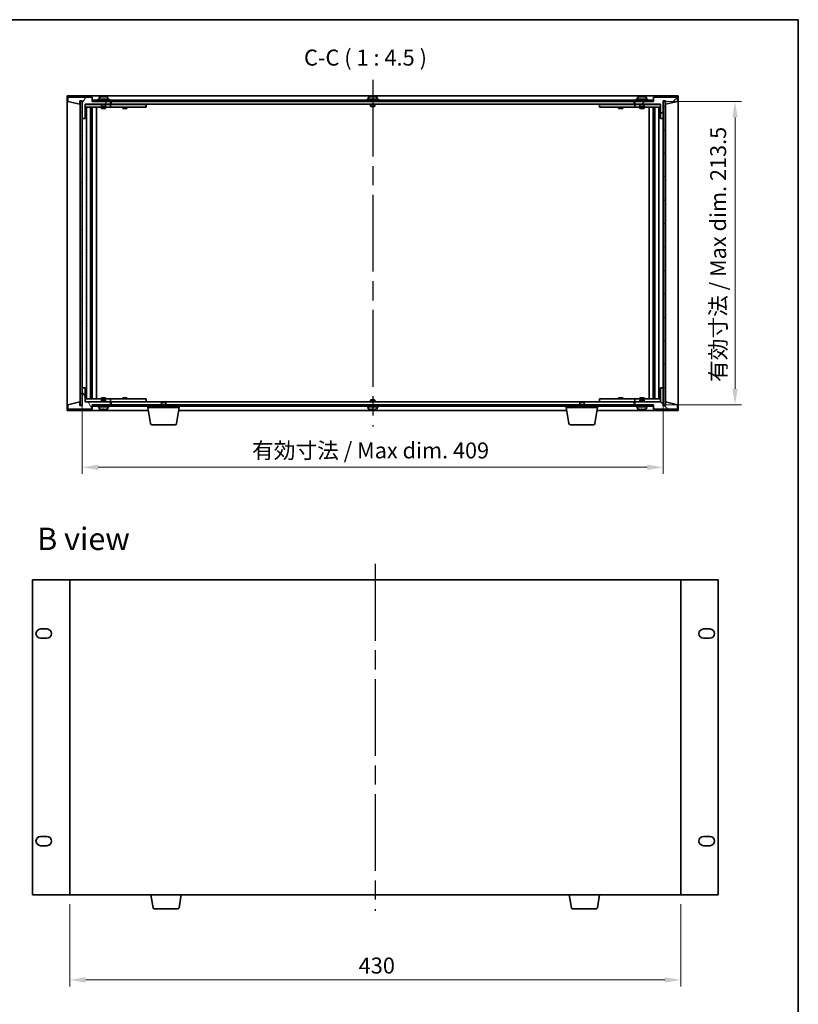
# Model space of a CAD drawing. Units: millimetres. Extents: x 65 to 9118, y 36 to 1300.
# Drawn here: x 3046 to 3594, y 608 to 1300 of the extents above; entities that cross this region are included whole.
import ezdxf

# ---------------------------------------------------------------- set-up
doc = ezdxf.new("R2010")
doc.units = ezdxf.units.MM
doc.header["$LTSCALE"] = 4.5
doc.linetypes.add('AM_ISO08W050', pattern=[18, 12, -1.5, 3, -1.5])
doc.layers.get('Defpoints').update_dxf_attribs({"lineweight": 25})
for name, color, linetype, lineweight in [('AM_7', 4, 'AM_ISO08W050', 25), ('Border (ISO)', 7, 'Continuous', 35), ('Dimension (ISO)', 7, 'Continuous', 18), ('Hatch (ISO)', 1, 'Continuous', 18), ('Symbol (ISO)', 7, 'Continuous', 18), ('Visible (ISO)', 7, 'Continuous', 35)]:
    doc.layers.add(name, color=color, linetype=linetype, lineweight=lineweight)
doc.styles.add('Note Text (TK)', font='txt')
doc.dimstyles.new('Default - Method 1b (TK)', dxfattribs={"dimscale": 4.5, "dimtxt": 2.5, "dimasz": 2.5, "dimexe": 1, "dimexo": 1.5, "dimgap": 1, "dimtad": 1, "dimtoh": 1, "dimrnd": 1e-08, "dimdsep": 46, "dimtxsty": 'Note Text (TK)', "dimcen": 0.09, "dimdle": 5, "dimclrd": 100, "dimclre": 100, "dimclrt": 7, "dimadec": 1, "dimazin": 1, "dimtfac": 1, "dimtmove": 0, "dimatfit": 3, "dimfxl": 1, "dimtolj": 1, "dimlwd": -1, "dimlwe": -1, "dimarcsym": 0})
pattern_1 = [(45, (1769.5, 11.404), (-10.10279, 10.10279), [])]
pattern_2 = [(135.0002, (1769.5, 11.404), (-10.10275, -10.10283), [])]

# ---------------------------------------------------------------- blocks, each defined once
blk = doc.blocks.new('図面枠 tk図枠')
at = {"layer": 'Border (ISO)'}
for p, q in [((14.5, 289), (405.5, 289)), ((405.5, 289), (405.5, 8))]:
    blk.add_line(p, q, dxfattribs=at)
blk = doc.blocks.new('*D31')
at = {"layer": 'Defpoints', "color": 0}
for p in [(3081.47, 684.7), (3511.47, 684.7), (3511.47, 624.7)]:
    blk.add_point(p, dxfattribs=at)
at = {"layer": 'Dimension (ISO)', "color": 100}
for p, q in [((3081.47, 677.95), (3081.47, 620.2)), ((3511.47, 677.95), (3511.47, 620.2)), ((3092.72, 624.7), (3500.22, 624.7))]:
    blk.add_line(p, q, dxfattribs=at)
for points in [[(3092.72, 626.57), (3092.72, 622.82), (3081.47, 624.7)], [(3500.22, 626.57), (3500.22, 622.82), (3511.47, 624.7)]]:
    blk.add_solid(points, dxfattribs=at)
at = {"layer": 'Dimension (ISO)', "color": 7, "insert": (3284.77, 634.82), "char_height": 11.25, "attachment_point": 4, "style": 'Note Text (TK)'}
blk.add_mtext('\\A1;430', dxfattribs=at)
blk = doc.blocks.new('*D38')
at = {"layer": 'Defpoints', "color": 0}
for p in [(3090.21, 1041.48), (3499.21, 1041.48), (3499.21, 985.48)]:
    blk.add_point(p, dxfattribs=at)
at = {"layer": 'Dimension (ISO)', "color": 100}
for p, q in [((3090.21, 1034.73), (3090.21, 980.98)), ((3499.21, 1034.73), (3499.21, 980.98)), ((3101.46, 985.48), (3487.96, 985.48))]:
    blk.add_line(p, q, dxfattribs=at)
for points in [[(3101.46, 987.35), (3101.46, 983.6), (3090.21, 985.48)], [(3487.96, 987.35), (3487.96, 983.6), (3499.21, 985.48)]]:
    blk.add_solid(points, dxfattribs=at)
at = {"layer": 'Dimension (ISO)', "color": 7, "insert": (3209.77, 997.35), "char_height": 11.25, "attachment_point": 4, "style": 'Note Text (TK)'}
blk.add_mtext('\\A1;\\fＭＳ Ｐゴシック|b0|i0;\\H11.1929;有効寸法 / Max dim. 409', dxfattribs=at)
blk = doc.blocks.new('*D39')
at = {"layer": 'Defpoints', "color": 0}
for p in [(3491.96, 1242.98), (3491.96, 1029.48), (3549.71, 1029.48)]:
    blk.add_point(p, dxfattribs=at)
at = {"layer": 'Dimension (ISO)', "color": 100}
for p, q in [((3498.71, 1242.98), (3554.21, 1242.98)), ((3549.71, 1231.73), (3549.71, 1040.73)), ((3498.71, 1029.48), (3554.21, 1029.48))]:
    blk.add_line(p, q, dxfattribs=at)
for points in [[(3547.83, 1231.73), (3551.58, 1231.73), (3549.71, 1242.98)], [(3547.83, 1040.73), (3551.58, 1040.73), (3549.71, 1029.48)]]:
    blk.add_solid(points, dxfattribs=at)
at = {"layer": 'Dimension (ISO)', "color": 7, "insert": (3537.83, 1045.54), "char_height": 11.25, "attachment_point": 4, "rotation": 90, "style": 'Note Text (TK)'}
blk.add_mtext('\\A1;\\fＭＳ Ｐゴシック|b0|i0;\\H11.1929;有効寸法 / Max dim. 213.5', dxfattribs=at)

msp = doc.modelspace()

# ---------------------------------------------------------------- hatches: boundary and pattern name
at = {"layer": 'Hatch (ISO)'}
h = msp.add_hatch(dxfattribs=at)
h.set_pattern_fill('ANSI31', color=256, scale=114.3, angle=14.9999778, style=0)
h.set_pattern_definition([(60, (1769.5, 11.404), (-12.37334, 7.14375), [])])
h.paths.add_polyline_path([(3092.2061, 1230.975), (3092.2061, 1240.975), (3110.2061, 1240.975), (3110.2061, 1242.975), (3097.4561, 1242.975), (3097.2061, 1242.975), (3097.2061, 1245.975), (3080.2061, 1245.975), (3080.2061, 1242.975), (3088.6061, 1240.975), (3088.6061, 1243.475), (3088.6561, 1243.475), (3090.1561, 1243.475), (3090.2061, 1243.475), (3090.2061, 1230.975)])
h = msp.add_hatch(dxfattribs=at)
h.set_pattern_fill('ANSI31', color=256, scale=114.3, angle=-14.9999778, style=0)
h.set_pattern_definition([(30, (1769.5, 11.404), (-7.14375, 12.37334), [])])
h.paths.add_polyline_path([(3090.1561, 1243.475), (3088.6561, 1243.475), (3088.6561, 1028.975), (3090.1561, 1028.975)])
h = msp.add_hatch(dxfattribs=at)
h.set_pattern_fill('ANSI31', color=256, scale=114.3, angle=90.0002105, style=0)
h.set_pattern_definition(pattern_2)
h.paths.add_polyline_path([(3097.4561, 1243.975), (3097.4561, 1242.975), (3110.2061, 1242.975), (3479.2061, 1242.975), (3491.9561, 1242.975), (3491.9561, 1243.975)])
h = msp.add_hatch(dxfattribs=at)
h.set_pattern_fill('ANSI31', color=256, scale=114.3, style=0)
h.set_pattern_definition(pattern_1)
h.paths.add_polyline_path([(3497.2061, 1240.975), (3497.2061, 1230.975), (3499.2061, 1230.975), (3499.2061, 1243.475), (3499.2561, 1243.475), (3500.7561, 1243.475), (3500.8061, 1243.475), (3500.8061, 1240.975), (3509.2061, 1242.975), (3509.2061, 1245.975), (3492.2061, 1245.975), (3492.2061, 1242.975), (3491.9561, 1242.975), (3479.2061, 1242.975), (3479.2061, 1240.975)])
h = msp.add_hatch(dxfattribs=at)
h.set_pattern_fill('ANSI31', color=256, scale=114.3, angle=105.0002455, style=0)
h.set_pattern_definition([(150.00025, (1769.5, 11.404), (-7.1437, -12.37337), [])])
h.paths.add_polyline_path([(3500.7561, 1243.475), (3499.2561, 1243.475), (3499.2561, 1028.975), (3500.7561, 1028.975)])
h = msp.add_hatch(dxfattribs=at)
h.set_pattern_fill('ANSI31', color=256, scale=114.3, angle=75.0001754, style=0)
h.set_pattern_definition([(120.0002, (1769.5, 11.404), (-12.37332, -7.14379), [])])
h.paths.add_polyline_path([(3092.2061, 1031.475), (3092.2061, 1041.475), (3090.2061, 1041.475), (3090.2061, 1028.975), (3090.1561, 1028.975), (3088.6561, 1028.975), (3088.6061, 1028.975), (3088.6061, 1031.475), (3080.2061, 1029.475), (3080.2061, 1026.475), (3097.2061, 1026.475), (3097.2061, 1029.475), (3097.4561, 1029.475), (3110.2061, 1029.475), (3110.2061, 1031.475)])
h = msp.add_hatch(dxfattribs=at)
h.set_pattern_fill('ANSI31', color=256, scale=114.3, angle=90.0002105, style=0)
h.set_pattern_definition(pattern_2)
h.paths.add_polyline_path([(3497.2061, 1041.475), (3497.2061, 1031.475), (3479.2061, 1031.475), (3479.2061, 1029.475), (3491.9561, 1029.475), (3492.2061, 1029.475), (3492.2061, 1026.475), (3509.2061, 1026.475), (3509.2061, 1029.475), (3500.8061, 1031.475), (3500.8061, 1028.975), (3500.7561, 1028.975), (3499.2561, 1028.975), (3499.2061, 1028.975), (3499.2061, 1041.475)])
h = msp.add_hatch(dxfattribs=at)
h.set_pattern_fill('ANSI31', color=256, scale=114.3, style=0)
h.set_pattern_definition(pattern_1)
h.paths.add_polyline_path([(3097.4561, 1029.475), (3097.4561, 1028.475), (3491.9561, 1028.475), (3491.9561, 1029.475), (3479.2061, 1029.475), (3110.2061, 1029.475)])

# ---------------------------------------------------------------- linework, layer by layer
at = {"layer": 'AM_7'}
for p, q in [((3294.7061, 1258.225), (3294.7061, 1014.225)), ((3296.47, 917.448), (3296.47, 673.448))]:
    msp.add_line(p, q, dxfattribs=at)
at = {"layer": 'Visible (ISO)'}
for p, q in [((3079.7061, 1246.975), (3079.7061, 1025.475)), ((3509.7061, 1246.975), (3079.7061, 1246.975)), ((3097.2061, 1245.975), (3080.2061, 1245.975)), ((3080.2061, 1245.975), (3080.2061, 1242.975)), ((3080.2061, 1242.975), (3088.6061, 1240.975)), ((3088.6061, 1240.975), (3088.6061, 1243.475)), ((3088.6061, 1243.475), (3090.2061, 1243.475)), ((3090.1561, 1243.475), (3088.6561, 1243.475)), ((3088.6561, 1243.475), (3088.6561, 1028.975)), ((3090.1561, 1028.975), (3090.1561, 1243.475)), ((3090.2061, 1243.475), (3090.2061, 1230.975)), ((3092.2061, 1230.975), (3092.2061, 1240.975)), ((3092.2061, 1240.975), (3110.2061, 1240.975)), ((3103.7061, 1240.875), (3092.2061, 1240.875)), ((3097.2061, 1242.975), (3097.2061, 1245.975)), ((3110.2061, 1242.975), (3097.2061, 1242.975)), ((3097.4561, 1243.975), (3097.4561, 1242.975)), ((3491.9561, 1243.975), (3097.4561, 1243.975)), ((3097.4561, 1242.975), (3491.9561, 1242.975)), ((3109.2061, 1244.475), (3101.2061, 1244.475)), ((3101.2061, 1244.475), (3101.2061, 1243.975)), ((3102.0561, 1245.6426), (3102.0561, 1244.475)), ((3103.7061, 1240.975), (3103.7061, 1239.725)), ((3105.6832, 1246.1569), (3105.6832, 1246.3004)), ((3106.7061, 1240.975), (3106.7061, 1239.725)), ((3109.2061, 1240.875), (3106.7061, 1240.875)), ((3108.3561, 1245.6426), (3108.3561, 1244.475)), ((3109.2061, 1244.475), (3109.2061, 1243.975)), ((3109.2061, 1240.875), (3110.2061, 1240.875)), ((3110.2061, 1240.975), (3110.2061, 1242.975)), ((3110.2061, 1240.875), (3110.2061, 1238.875)), ((3111.2061, 1240.875), (3110.2061, 1240.875)), ((3110.7061, 1242.975), (3110.7061, 1240.975)), ((3110.7061, 1240.975), (3478.7061, 1240.975)), ((3134.2061, 1240.875), (3111.2061, 1240.875)), ((3118.9561, 1240.975), (3118.9561, 1240.875)), ((3121.4561, 1240.975), (3121.4561, 1240.875)), ((3134.2061, 1240.875), (3135.2061, 1240.875)), ((3135.2061, 1240.875), (3135.2061, 1238.875)), ((3298.7061, 1244.475), (3290.7061, 1244.475)), ((3290.7061, 1244.475), (3290.7061, 1243.975)), ((3291.5561, 1245.6426), (3291.5561, 1244.475)), ((3293.2061, 1240.975), (3293.2061, 1239.725)), ((3295.1832, 1246.1569), (3295.1832, 1246.3004)), ((3296.2061, 1240.975), (3296.2061, 1239.725)), ((3297.8561, 1245.6426), (3297.8561, 1244.475)), ((3298.7061, 1244.475), (3298.7061, 1243.975)), ((3454.2061, 1240.875), (3455.2061, 1240.875)), ((3454.2061, 1238.875), (3454.2061, 1240.875)), ((3478.2061, 1240.875), (3455.2061, 1240.875)), ((3467.9561, 1240.975), (3467.9561, 1240.875)), ((3470.4561, 1240.975), (3470.4561, 1240.875)), ((3479.2061, 1240.875), (3478.2061, 1240.875)), ((3478.7061, 1240.975), (3478.7061, 1242.975)), ((3492.2061, 1242.975), (3479.2061, 1242.975)), ((3479.2061, 1242.975), (3479.2061, 1240.975)), ((3479.2061, 1240.975), (3497.2061, 1240.975)), ((3479.2061, 1240.875), (3480.2061, 1240.875)), ((3479.2061, 1238.875), (3479.2061, 1240.875)), ((3488.2061, 1244.475), (3480.2061, 1244.475)), ((3480.2061, 1244.475), (3480.2061, 1243.975)), ((3482.7061, 1240.875), (3480.2061, 1240.875)), ((3481.0561, 1245.6426), (3481.0561, 1244.475)), ((3482.7061, 1240.975), (3482.7061, 1239.725)), ((3484.6832, 1246.1569), (3484.6832, 1246.3004)), ((3485.7061, 1240.975), (3485.7061, 1239.725)), ((3497.2061, 1240.875), (3485.7061, 1240.875)), ((3487.3561, 1245.6426), (3487.3561, 1244.475)), ((3488.2061, 1244.475), (3488.2061, 1243.975)), ((3491.9561, 1242.975), (3491.9561, 1243.975)), ((3509.2061, 1245.975), (3492.2061, 1245.975)), ((3492.2061, 1245.975), (3492.2061, 1242.975)), ((3497.2061, 1240.975), (3497.2061, 1230.975)), ((3499.2061, 1230.975), (3499.2061, 1243.475)), ((3499.2061, 1243.475), (3500.8061, 1243.475)), ((3500.7561, 1243.475), (3499.2561, 1243.475)), ((3499.2561, 1243.475), (3499.2561, 1028.975)), ((3500.7561, 1028.975), (3500.7561, 1243.475)), ((3500.8061, 1243.475), (3500.8061, 1240.975)), ((3500.8061, 1240.975), (3509.2061, 1242.975)), ((3509.2061, 1242.975), (3509.2061, 1245.975)), ((3509.7061, 1025.475), (3509.7061, 1246.975)), ((3092.2061, 1238.875), (3109.2061, 1238.875)), ((3093.2274, 1033.575), (3093.2274, 1238.875)), ((3096.1044, 1033.575), (3096.1044, 1238.875)), ((3096.1044, 1238.725), (3096.9061, 1238.725)), ((3096.1044, 1238.225), (3097.105, 1238.225)), ((3096.1044, 1235.875), (3097.105, 1235.875)), ((3096.9061, 1238.875), (3096.9061, 1238.725)), ((3096.9061, 1238.725), (3096.9219, 1238.6933)), ((3096.9219, 1238.875), (3096.9219, 1238.604)), ((3096.9219, 1235.875), (3096.9219, 1230.775)), ((3097.3291, 1033.575), (3097.3291, 1238.875)), ((3100.2061, 1033.575), (3100.2061, 1238.875)), ((3106.7061, 1239.725), (3103.7061, 1239.725)), ((3103.9561, 1239.475), (3103.7061, 1239.725)), ((3103.7061, 1238.875), (3103.7061, 1237.975)), ((3103.7061, 1237.975), (3106.7061, 1237.975)), ((3103.9561, 1239.475), (3106.4561, 1239.475)), ((3106.4561, 1239.475), (3106.7061, 1239.725)), ((3106.7061, 1238.875), (3106.7061, 1237.975)), ((3110.2061, 1238.875), (3109.2061, 1238.875)), ((3110.2061, 1238.875), (3111.2061, 1238.875)), ((3111.2061, 1238.875), (3134.2061, 1238.875)), ((3118.7061, 1238.875), (3118.7061, 1237.975)), ((3118.7061, 1237.975), (3121.7061, 1237.975)), ((3121.7061, 1238.875), (3121.7061, 1237.975)), ((3135.2061, 1238.875), (3134.2061, 1238.875)), ((3296.2061, 1239.725), (3293.2061, 1239.725)), ((3293.4561, 1239.475), (3293.2061, 1239.725)), ((3293.4561, 1239.475), (3295.9561, 1239.475)), ((3295.9561, 1239.475), (3296.2061, 1239.725)), ((3455.2061, 1238.875), (3454.2061, 1238.875)), ((3455.2061, 1238.875), (3478.2061, 1238.875)), ((3467.7061, 1238.875), (3467.7061, 1237.975)), ((3467.7061, 1237.975), (3470.7061, 1237.975)), ((3470.7061, 1238.875), (3470.7061, 1237.975)), ((3478.2061, 1238.875), (3479.2061, 1238.875)), ((3480.2061, 1238.875), (3479.2061, 1238.875)), ((3480.2061, 1238.875), (3497.2061, 1238.875)), ((3485.7061, 1239.725), (3482.7061, 1239.725)), ((3482.9561, 1239.475), (3482.7061, 1239.725)), ((3482.7061, 1238.875), (3482.7061, 1237.975)), ((3482.7061, 1237.975), (3485.7061, 1237.975)), ((3482.9561, 1239.475), (3485.4561, 1239.475)), ((3485.4561, 1239.475), (3485.7061, 1239.725)), ((3485.7061, 1238.875), (3485.7061, 1237.975)), ((3489.2061, 1238.875), (3489.2061, 1033.575)), ((3492.083, 1238.875), (3492.083, 1033.575)), ((3492.3072, 1238.225), (3493.3078, 1238.225)), ((3492.3072, 1235.875), (3493.3078, 1235.875)), ((3492.4902, 1238.604), (3492.4902, 1238.875)), ((3492.5061, 1238.725), (3492.4902, 1238.6933)), ((3492.4902, 1230.775), (3492.4902, 1235.875)), ((3492.5061, 1238.875), (3492.5061, 1238.725)), ((3492.5061, 1238.725), (3493.3078, 1238.725)), ((3493.3078, 1238.875), (3493.3078, 1033.575)), ((3496.1847, 1238.875), (3496.1847, 1033.575)), ((3090.2061, 1230.975), (3092.2061, 1230.975)), ((3090.2061, 1041.475), (3090.2061, 1230.975)), ((3096.9219, 1230.775), (3096.1044, 1230.775)), ((3096.9118, 1230.7687), (3096.1044, 1230.7687)), ((3096.9219, 1230.775), (3096.9118, 1230.7687)), ((3096.9118, 1041.6813), (3096.9118, 1230.7687)), ((3492.5004, 1230.7687), (3492.4902, 1230.775)), ((3493.3078, 1230.775), (3492.4902, 1230.775)), ((3492.5004, 1230.7687), (3492.5004, 1041.6813)), ((3493.3078, 1230.7687), (3492.5004, 1230.7687)), ((3497.2061, 1230.975), (3499.2061, 1230.975)), ((3499.2061, 1230.975), (3499.2061, 1041.475)), ((3092.2061, 1041.475), (3090.2061, 1041.475)), ((3090.2061, 1041.475), (3090.2061, 1028.975)), ((3092.2061, 1031.475), (3092.2061, 1041.475)), ((3096.1044, 1041.6813), (3096.9118, 1041.6813)), ((3096.1044, 1041.675), (3096.9219, 1041.675)), ((3096.9118, 1041.6813), (3096.9219, 1041.675)), ((3096.9219, 1041.675), (3096.9219, 1036.575)), ((3492.4902, 1041.675), (3492.5004, 1041.6813)), ((3492.4902, 1041.675), (3493.3078, 1041.675)), ((3492.4902, 1036.575), (3492.4902, 1041.675)), ((3492.5004, 1041.6813), (3493.3078, 1041.6813)), ((3497.2061, 1041.475), (3497.2061, 1031.475)), ((3499.2061, 1041.475), (3497.2061, 1041.475)), ((3499.2061, 1028.975), (3499.2061, 1041.475)), ((3109.2061, 1033.575), (3092.2061, 1033.575)), ((3097.105, 1036.575), (3096.1044, 1036.575)), ((3097.105, 1034.225), (3096.1044, 1034.225)), ((3096.9061, 1033.725), (3096.1044, 1033.725)), ((3096.9061, 1033.725), (3096.9219, 1033.7567)), ((3096.9061, 1033.575), (3096.9061, 1033.725)), ((3096.9219, 1033.846), (3096.9219, 1033.575)), ((3106.7061, 1034.475), (3103.7061, 1034.475)), ((3103.7061, 1033.575), (3103.7061, 1034.475)), ((3103.9561, 1032.975), (3103.7061, 1032.725)), ((3103.7061, 1032.725), (3106.7061, 1032.725)), ((3103.7061, 1031.475), (3103.7061, 1032.725)), ((3106.4561, 1032.975), (3103.9561, 1032.975)), ((3106.4561, 1032.975), (3106.7061, 1032.725)), ((3106.7061, 1033.575), (3106.7061, 1034.475)), ((3106.7061, 1031.475), (3106.7061, 1032.725)), ((3109.2061, 1033.575), (3110.2061, 1033.575)), ((3110.2061, 1033.575), (3110.2061, 1031.575)), ((3111.2061, 1033.575), (3110.2061, 1033.575)), ((3134.2061, 1033.575), (3111.2061, 1033.575)), ((3121.7061, 1034.475), (3118.7061, 1034.475)), ((3118.7061, 1033.575), (3118.7061, 1034.475)), ((3121.7061, 1033.575), (3121.7061, 1034.475)), ((3134.2061, 1033.575), (3135.2061, 1033.575)), ((3135.2061, 1033.575), (3135.2061, 1031.575)), ((3293.4561, 1032.975), (3293.2061, 1032.725)), ((3293.2061, 1032.725), (3296.2061, 1032.725)), ((3293.2061, 1031.475), (3293.2061, 1032.725)), ((3295.9561, 1032.975), (3293.4561, 1032.975)), ((3295.9561, 1032.975), (3296.2061, 1032.725)), ((3296.2061, 1031.475), (3296.2061, 1032.725)), ((3454.2061, 1033.575), (3455.2061, 1033.575)), ((3454.2061, 1031.575), (3454.2061, 1033.575)), ((3478.2061, 1033.575), (3455.2061, 1033.575)), ((3470.7061, 1034.475), (3467.7061, 1034.475)), ((3467.7061, 1033.575), (3467.7061, 1034.475)), ((3470.7061, 1033.575), (3470.7061, 1034.475)), ((3479.2061, 1033.575), (3478.2061, 1033.575)), ((3479.2061, 1033.575), (3480.2061, 1033.575)), ((3479.2061, 1031.575), (3479.2061, 1033.575)), ((3497.2061, 1033.575), (3480.2061, 1033.575)), ((3485.7061, 1034.475), (3482.7061, 1034.475)), ((3482.7061, 1033.575), (3482.7061, 1034.475)), ((3482.9561, 1032.975), (3482.7061, 1032.725)), ((3482.7061, 1032.725), (3485.7061, 1032.725)), ((3482.7061, 1031.475), (3482.7061, 1032.725)), ((3485.4561, 1032.975), (3482.9561, 1032.975)), ((3485.4561, 1032.975), (3485.7061, 1032.725)), ((3485.7061, 1033.575), (3485.7061, 1034.475)), ((3485.7061, 1031.475), (3485.7061, 1032.725)), ((3493.3078, 1036.575), (3492.3072, 1036.575)), ((3493.3078, 1034.225), (3492.3072, 1034.225)), ((3492.4902, 1033.575), (3492.4902, 1033.846)), ((3492.5061, 1033.725), (3492.4902, 1033.7567)), ((3493.3078, 1033.725), (3492.5061, 1033.725)), ((3492.5061, 1033.575), (3492.5061, 1033.725)), ((3088.6061, 1031.475), (3080.2061, 1029.475)), ((3080.2061, 1029.475), (3080.2061, 1026.475)), ((3080.2061, 1026.475), (3097.2061, 1026.475)), ((3088.6061, 1028.975), (3088.6061, 1031.475)), ((3090.2061, 1028.975), (3088.6061, 1028.975)), ((3088.6561, 1028.975), (3090.1561, 1028.975)), ((3092.2061, 1031.575), (3103.7061, 1031.575)), ((3110.2061, 1031.475), (3092.2061, 1031.475)), ((3097.2061, 1026.475), (3097.2061, 1029.475)), ((3097.2061, 1029.475), (3110.2061, 1029.475)), ((3097.4561, 1029.475), (3097.4561, 1028.475)), ((3491.9561, 1029.475), (3097.4561, 1029.475)), ((3097.4561, 1028.475), (3491.9561, 1028.475)), ((3101.2061, 1027.975), (3101.2061, 1028.475)), ((3101.2061, 1027.975), (3109.2061, 1027.975)), ((3102.0561, 1026.8074), (3102.0561, 1027.975)), ((3104.7082, 1026.2924), (3104.7082, 1026.1477)), ((3106.7061, 1031.575), (3109.2061, 1031.575)), ((3108.3561, 1026.8074), (3108.3561, 1027.975)), ((3110.2061, 1031.575), (3109.2061, 1031.575)), ((3109.2061, 1027.975), (3109.2061, 1028.475)), ((3110.2061, 1031.575), (3111.2061, 1031.575)), ((3110.2061, 1029.475), (3110.2061, 1031.475)), ((3110.7061, 1031.475), (3110.7061, 1029.475)), ((3146.2628, 1031.475), (3110.7061, 1031.475)), ((3111.2061, 1031.575), (3134.2061, 1031.575)), ((3118.9561, 1031.475), (3118.9561, 1031.575)), ((3121.4561, 1031.475), (3121.4561, 1031.575)), ((3135.2061, 1031.575), (3134.2061, 1031.575)), ((3136.4561, 1027.475), (3136.4561, 1028.475)), ((3158.4561, 1027.475), (3136.4561, 1027.475)), ((3138.3168, 1016.3106), (3136.4561, 1027.475)), ((3146.2628, 1031.475), (3145.9561, 1031.1682)), ((3148.9561, 1031.1682), (3145.9561, 1031.1682)), ((3145.9561, 1029.475), (3145.9561, 1031.1682)), ((3146.2628, 1031.475), (3148.6493, 1031.475)), ((3440.7628, 1031.475), (3148.6493, 1031.475)), ((3148.6493, 1031.475), (3148.9561, 1031.1682)), ((3148.9561, 1029.475), (3148.9561, 1031.1682)), ((3156.5953, 1016.3106), (3158.4561, 1027.475)), ((3158.4561, 1027.475), (3158.4561, 1028.475)), ((3290.7061, 1027.975), (3290.7061, 1028.475)), ((3290.7061, 1027.975), (3298.7061, 1027.975)), ((3291.5561, 1026.8074), (3291.5561, 1027.975)), ((3294.2082, 1026.2924), (3294.2082, 1026.1477)), ((3297.8561, 1026.8074), (3297.8561, 1027.975)), ((3298.7061, 1027.975), (3298.7061, 1028.475)), ((3430.9561, 1027.475), (3430.9561, 1028.475)), ((3452.9561, 1027.475), (3430.9561, 1027.475)), ((3432.8168, 1016.3106), (3430.9561, 1027.475)), ((3440.7628, 1031.475), (3440.4561, 1031.1682)), ((3443.4561, 1031.1682), (3440.4561, 1031.1682)), ((3440.4561, 1029.475), (3440.4561, 1031.1682)), ((3440.7628, 1031.475), (3443.1493, 1031.475)), ((3478.7061, 1031.475), (3443.1493, 1031.475)), ((3443.1493, 1031.475), (3443.4561, 1031.1682)), ((3443.4561, 1029.475), (3443.4561, 1031.1682)), ((3451.0953, 1016.3106), (3452.9561, 1027.475)), ((3452.9561, 1027.475), (3452.9561, 1028.475)), ((3455.2061, 1031.575), (3454.2061, 1031.575)), ((3455.2061, 1031.575), (3478.2061, 1031.575)), ((3467.9561, 1031.475), (3467.9561, 1031.575)), ((3470.4561, 1031.475), (3470.4561, 1031.575)), ((3478.2061, 1031.575), (3479.2061, 1031.575)), ((3478.7061, 1029.475), (3478.7061, 1031.475)), ((3480.2061, 1031.575), (3479.2061, 1031.575)), ((3497.2061, 1031.475), (3479.2061, 1031.475)), ((3479.2061, 1031.475), (3479.2061, 1029.475)), ((3479.2061, 1029.475), (3492.2061, 1029.475)), ((3480.2061, 1031.575), (3482.7061, 1031.575)), ((3480.2061, 1027.975), (3480.2061, 1028.475)), ((3480.2061, 1027.975), (3488.2061, 1027.975)), ((3481.0561, 1026.8074), (3481.0561, 1027.975)), ((3483.7082, 1026.2924), (3483.7082, 1026.1477)), ((3485.7061, 1031.575), (3497.2061, 1031.575)), ((3487.3561, 1026.8074), (3487.3561, 1027.975)), ((3488.2061, 1027.975), (3488.2061, 1028.475)), ((3491.9561, 1028.475), (3491.9561, 1029.475)), ((3492.2061, 1029.475), (3492.2061, 1026.475)), ((3492.2061, 1026.475), (3509.2061, 1026.475)), ((3500.8061, 1028.975), (3499.2061, 1028.975)), ((3499.2561, 1028.975), (3500.7561, 1028.975)), ((3509.2061, 1029.475), (3500.8061, 1031.475)), ((3500.8061, 1031.475), (3500.8061, 1028.975)), ((3509.2061, 1026.475), (3509.2061, 1029.475)), ((3079.7061, 1025.475), (3136.7894, 1025.475)), ((3158.1227, 1025.475), (3431.2894, 1025.475)), ((3452.6227, 1025.475), (3509.7061, 1025.475)), ((3155.6089, 1015.475), (3139.3032, 1015.475)), ((3450.1089, 1015.475), (3433.8032, 1015.475)), ((3055.17, 906.198), (3055.17, 684.698)), ((3081.47, 906.198), (3055.17, 906.198)), ((3511.47, 906.198), (3081.47, 906.198)), ((3081.47, 906.198), (3081.47, 684.698)), ((3511.47, 684.698), (3511.47, 906.198)), ((3537.77, 906.198), (3511.47, 906.198)), ((3537.77, 684.698), (3537.77, 906.198)), ((3060.92, 871.698), (3065.42, 871.698)), ((3527.52, 871.698), (3532.02, 871.698)), ((3065.42, 865.198), (3060.92, 865.198)), ((3532.02, 865.198), (3527.52, 865.198)), ((3060.92, 725.698), (3065.42, 725.698)), ((3527.52, 725.698), (3532.02, 725.698)), ((3065.42, 719.198), (3060.92, 719.198)), ((3532.02, 719.198), (3527.52, 719.198)), ((3055.17, 684.698), (3081.47, 684.698)), ((3081.47, 684.698), (3511.47, 684.698)), ((3140.0807, 675.5336), (3138.5533, 684.698)), ((3158.3593, 675.5336), (3159.8867, 684.698)), ((3434.5807, 675.5336), (3433.0533, 684.698)), ((3452.8593, 675.5336), (3454.3867, 684.698)), ((3511.47, 684.698), (3537.77, 684.698)), ((3157.3729, 674.698), (3141.0671, 674.698)), ((3451.8729, 674.698), (3435.5671, 674.698))]:
    msp.add_line(p, q, dxfattribs=at)
for centre, radius, start, end in [((3102.2041, 1245.6426), 0.148, 112.0333325, 180), ((3105.2061, 1238.2248), 8.1502, 103.189474, 112.0333325), ((3105.2061, 1238.2248), 8.1502, 67.9666675, 76.810526), ((3108.2081, 1245.6426), 0.148, 0, 67.9666675), ((3291.7041, 1245.6426), 0.148, 112.0333325, 180), ((3294.7061, 1238.2248), 8.1502, 103.189474, 112.0333325), ((3294.7061, 1238.2248), 8.1502, 67.9666675, 76.810526), ((3297.7081, 1245.6426), 0.148, 0, 67.9666675), ((3481.2041, 1245.6426), 0.148, 112.0333325, 180), ((3484.2061, 1238.2248), 8.1502, 103.189474, 112.0333325), ((3484.2061, 1238.2248), 8.1502, 67.9666675, 76.810526), ((3487.2081, 1245.6426), 0.148, 0, 67.9666675), ((3102.2041, 1026.8074), 0.148, 180, 247.9666675), ((3105.2061, 1034.2252), 8.1502, 247.9666675, 256.7783989), ((3105.2061, 1034.2252), 8.1502, 283.2216011, 292.0333325), ((3108.2081, 1026.8074), 0.148, 292.0333325, 0), ((3291.7041, 1026.8074), 0.148, 180, 247.9666675), ((3294.7061, 1034.2252), 8.1502, 247.9666675, 256.7783989), ((3294.7061, 1034.2252), 8.1502, 283.2216011, 292.0333325), ((3297.7081, 1026.8074), 0.148, 292.0333325, 0), ((3481.2041, 1026.8074), 0.148, 180, 247.9666675), ((3484.2061, 1034.2252), 8.1502, 247.9666675, 256.7783989), ((3484.2061, 1034.2252), 8.1502, 283.2216011, 292.0333325), ((3487.2081, 1026.8074), 0.148, 292.0333325, 0), ((3139.3032, 1016.475), 1, 189.4623222, 270), ((3155.6089, 1016.475), 1, 270, 350.5376778), ((3433.8032, 1016.475), 1, 189.4623222, 270), ((3450.1089, 1016.475), 1, 270, 350.5376778), ((3060.92, 868.448), 3.25, 90, 270), ((3065.42, 868.448), 3.25, 270, 90), ((3527.52, 868.448), 3.25, 90, 270), ((3532.02, 868.448), 3.25, 270, 90), ((3060.92, 722.448), 3.25, 90, 270), ((3065.42, 722.448), 3.25, 270, 90), ((3527.52, 722.448), 3.25, 90, 270), ((3532.02, 722.448), 3.25, 270, 90), ((3141.0671, 675.698), 1, 189.4623222, 270), ((3157.3729, 675.698), 1, 270, 350.5376778), ((3435.5671, 675.698), 1, 189.4623222, 270), ((3451.8729, 675.698), 1, 270, 350.5376778)]:
    msp.add_arc(centre, radius, start, end, dxfattribs=at)
for centre, major_axis, ratio, start_param, end_param in [((3103.3657, 1238.2248), (0, 7.9375), 0.10175161, 6.23655411, 6.30702669), ((3105.1684, 1238.2248), (0, 8.1418), 0.99480984, 0.13675912, 0.22451333), ((3105.2437, 1238.2248), (0, 8.1418), 0.99480984, 0.13675912, 0.22922414), ((3104.838, 1238.2248), (0, 8.1418), 0.10175161, 6.05396117, 6.14642619), ((3105.0178, 1238.2248), (0, 7.9375), 0.99480984, 6.25934392, 6.28260292), ((3105.3943, 1238.2248), (0, 7.9375), 0.99480984, 6.23655411, 6.3298165), ((3105.5741, 1238.2248), (0, 8.1418), 0.10175161, 0.13675912, 0.22451333), ((3105.5741, 1238.2248), (0, 8.1418), 0.10175161, 6.05396117, 6.14642619), ((3105.2437, 1238.2248), (0, 8.1418), 0.99480984, 6.05396117, 6.14642619), ((3107.0465, 1238.2248), (0, 7.9375), 0.10175161, 6.23655411, 6.28260292), ((3292.8657, 1238.2248), (0, 7.9375), 0.10175161, 6.23655411, 6.30702669), ((3294.6684, 1238.2248), (0, 8.1418), 0.99480984, 0.13675912, 0.22451333), ((3294.7437, 1238.2248), (0, 8.1418), 0.99480984, 0.13675912, 0.22922414), ((3294.338, 1238.2248), (0, 8.1418), 0.10175161, 6.05396117, 6.14642619), ((3294.5178, 1238.2248), (0, 7.9375), 0.99480984, 6.25934392, 6.28260292), ((3294.8943, 1238.2248), (0, 7.9375), 0.99480984, 6.23655411, 6.3298165), ((3295.0741, 1238.2248), (0, 8.1418), 0.10175161, 0.13675912, 0.22451333), ((3295.0741, 1238.2248), (0, 8.1418), 0.10175161, 6.05396117, 6.14642619), ((3294.7437, 1238.2248), (0, 8.1418), 0.99480984, 6.05396117, 6.14642619), ((3296.5465, 1238.2248), (0, 7.9375), 0.10175161, 6.23655411, 6.28260292), ((3482.3657, 1238.2248), (0, 7.9375), 0.10175161, 6.23655411, 6.30702669), ((3484.1684, 1238.2248), (0, 8.1418), 0.99480984, 0.13675912, 0.22451333), ((3484.2437, 1238.2248), (0, 8.1418), 0.99480984, 0.13675912, 0.22922414), ((3483.838, 1238.2248), (0, 8.1418), 0.10175161, 6.05396117, 6.14642619), ((3484.0178, 1238.2248), (0, 7.9375), 0.99480984, 6.25934392, 6.28260292), ((3484.3943, 1238.2248), (0, 7.9375), 0.99480984, 6.23655411, 6.3298165), ((3484.5741, 1238.2248), (0, 8.1418), 0.10175161, 0.13675912, 0.22451333), ((3484.5741, 1238.2248), (0, 8.1418), 0.10175161, 6.05396117, 6.14642619), ((3484.2437, 1238.2248), (0, 8.1418), 0.99480984, 6.05396117, 6.14642619), ((3486.0465, 1238.2248), (0, 7.9375), 0.10175161, 6.23655411, 6.28260292), ((3103.3701, 1034.2252), (0, -7.9375), 0.12276749, 6.23655411, 6.27268871), ((3105.1606, 1034.2252), (0, -8.1418), 0.99243546, 6.05396117, 6.14642619), ((3104.8389, 1034.2252), (0, -8.1418), 0.12276749, 6.05396117, 6.14642619), ((3104.9789, 1034.2252), (0, -7.9375), 0.99243546, 6.23655411, 6.3298165), ((3104.8389, 1034.2252), (0, -8.1418), 0.12276749, 0.13675912, 0.22475369), ((3105.4332, 1034.2252), (0, -7.9375), 0.99243546, 6.25434961, 6.27268871), ((3105.5733, 1034.2252), (0, -8.1418), 0.12276749, 6.05396117, 6.14642619), ((3105.1606, 1034.2252), (0, -8.1418), 0.99243546, 0.13675912, 0.22922414), ((3105.2515, 1034.2252), (0, -8.1418), 0.99243546, 0.13675912, 0.22475369), ((3107.0421, 1034.2252), (0, -7.9375), 0.12276749, 6.23655411, 6.312021), ((3292.8701, 1034.2252), (0, -7.9375), 0.12276749, 6.23655411, 6.27268871), ((3294.6606, 1034.2252), (0, -8.1418), 0.99243546, 6.05396117, 6.14642619), ((3294.3389, 1034.2252), (0, -8.1418), 0.12276749, 6.05396117, 6.14642619), ((3294.4789, 1034.2252), (0, -7.9375), 0.99243546, 6.23655411, 6.3298165), ((3294.3389, 1034.2252), (0, -8.1418), 0.12276749, 0.13675912, 0.22475369), ((3294.9332, 1034.2252), (0, -7.9375), 0.99243546, 6.25434961, 6.27268871), ((3295.0733, 1034.2252), (0, -8.1418), 0.12276749, 6.05396117, 6.14642619), ((3294.6606, 1034.2252), (0, -8.1418), 0.99243546, 0.13675912, 0.22922414), ((3294.7515, 1034.2252), (0, -8.1418), 0.99243546, 0.13675912, 0.22475369), ((3296.5421, 1034.2252), (0, -7.9375), 0.12276749, 6.23655411, 6.312021), ((3482.3701, 1034.2252), (0, -7.9375), 0.12276749, 6.23655411, 6.27268871), ((3484.1606, 1034.2252), (0, -8.1418), 0.99243546, 6.05396117, 6.14642619), ((3483.8389, 1034.2252), (0, -8.1418), 0.12276749, 6.05396117, 6.14642619), ((3483.9789, 1034.2252), (0, -7.9375), 0.99243546, 6.23655411, 6.3298165), ((3483.8389, 1034.2252), (0, -8.1418), 0.12276749, 0.13675912, 0.22475369), ((3484.4332, 1034.2252), (0, -7.9375), 0.99243546, 6.25434961, 6.27268871), ((3484.5733, 1034.2252), (0, -8.1418), 0.12276749, 6.05396117, 6.14642619), ((3484.1606, 1034.2252), (0, -8.1418), 0.99243546, 0.13675912, 0.22922414), ((3484.2515, 1034.2252), (0, -8.1418), 0.99243546, 0.13675912, 0.22475369), ((3486.0421, 1034.2252), (0, -7.9375), 0.12276749, 6.23655411, 6.312021)]:
    msp.add_ellipse(centre, major_axis=major_axis, ratio=ratio, start_param=start_param, end_param=end_param, dxfattribs=at)
for points, knots in [([(3104.0642, 1246.2906), (3104.1561, 1246.3033), (3104.2527, 1246.3144), (3104.4265, 1246.329), (3104.5038, 1246.3327), (3104.5804, 1246.3327), (3104.5971, 1246.3323), (3104.6126, 1246.3317)], [0.2251642249, 0.2251642249, 0.2251642249, 0.2251642249, 0.2531487654, 0.2531487654, 0.2811333059, 0.2811333059, 0.2895436904, 0.2895436904, 0.2895436904, 0.2895436904]), ([(3104.9509, 1246.2906), (3104.9415, 1246.3033), (3104.9132, 1246.3144), (3104.8196, 1246.329), (3104.7544, 1246.3327), (3104.6097, 1246.3327), (3104.5209, 1246.329), (3104.3317, 1246.3144), (3104.2314, 1246.3033), (3104.1395, 1246.2906)], [0.338363496, 0.338363496, 0.338363496, 0.338363496, 0.366348036, 0.366348036, 0.394332577, 0.394332577, 0.422317117, 0.422317117, 0.450301658, 0.450301658, 0.450301658, 0.450301658]), ([(3105.4612, 1246.2906), (3105.4706, 1246.3033), (3105.499, 1246.3144), (3105.5925, 1246.329), (3105.6577, 1246.3327), (3105.7518, 1246.3327), (3105.775, 1246.3323), (3105.7995, 1246.3317)], [0.1131992707, 0.1131992707, 0.1131992707, 0.1131992707, 0.1411838112, 0.1411838112, 0.1691683517, 0.1691683517, 0.1775787362, 0.1775787362, 0.1775787362, 0.1775787362]), ([(3106.348, 1246.2906), (3106.256, 1246.3033), (3106.1594, 1246.3144), (3105.9856, 1246.329), (3105.9084, 1246.3327), (3105.7906, 1246.3327), (3105.7423, 1246.329), (3105.6859, 1246.3144), (3105.6777, 1246.3033), (3105.6871, 1246.2906)], [0, 0, 0, 0, 0.027984541, 0.027984541, 0.055969081, 0.055969081, 0.083953622, 0.083953622, 0.111938162, 0.111938162, 0.111938162, 0.111938162]), ([(3293.5642, 1246.2906), (3293.6561, 1246.3033), (3293.7527, 1246.3144), (3293.9265, 1246.329), (3294.0038, 1246.3327), (3294.0804, 1246.3327), (3294.0971, 1246.3323), (3294.1126, 1246.3317)], [0.2251642249, 0.2251642249, 0.2251642249, 0.2251642249, 0.2531487654, 0.2531487654, 0.2811333059, 0.2811333059, 0.2895436904, 0.2895436904, 0.2895436904, 0.2895436904]), ([(3294.4509, 1246.2906), (3294.4415, 1246.3033), (3294.4132, 1246.3144), (3294.3196, 1246.329), (3294.2544, 1246.3327), (3294.1097, 1246.3327), (3294.0209, 1246.329), (3293.8317, 1246.3144), (3293.7314, 1246.3033), (3293.6395, 1246.2906)], [0.338363496, 0.338363496, 0.338363496, 0.338363496, 0.366348036, 0.366348036, 0.394332577, 0.394332577, 0.422317117, 0.422317117, 0.450301658, 0.450301658, 0.450301658, 0.450301658]), ([(3294.9612, 1246.2906), (3294.9706, 1246.3033), (3294.999, 1246.3144), (3295.0925, 1246.329), (3295.1577, 1246.3327), (3295.2518, 1246.3327), (3295.275, 1246.3323), (3295.2995, 1246.3317)], [0.1131992707, 0.1131992707, 0.1131992707, 0.1131992707, 0.1411838112, 0.1411838112, 0.1691683517, 0.1691683517, 0.1775787362, 0.1775787362, 0.1775787362, 0.1775787362]), ([(3295.848, 1246.2906), (3295.756, 1246.3033), (3295.6594, 1246.3144), (3295.4856, 1246.329), (3295.4084, 1246.3327), (3295.2906, 1246.3327), (3295.2423, 1246.329), (3295.1859, 1246.3144), (3295.1777, 1246.3033), (3295.1871, 1246.2906)], [0, 0, 0, 0, 0.027984541, 0.027984541, 0.055969081, 0.055969081, 0.083953622, 0.083953622, 0.111938162, 0.111938162, 0.111938162, 0.111938162]), ([(3483.0642, 1246.2906), (3483.1561, 1246.3033), (3483.2527, 1246.3144), (3483.4265, 1246.329), (3483.5038, 1246.3327), (3483.5804, 1246.3327), (3483.5971, 1246.3323), (3483.6126, 1246.3317)], [0.2251642249, 0.2251642249, 0.2251642249, 0.2251642249, 0.2531487654, 0.2531487654, 0.2811333059, 0.2811333059, 0.2895436904, 0.2895436904, 0.2895436904, 0.2895436904]), ([(3483.9509, 1246.2906), (3483.9415, 1246.3033), (3483.9132, 1246.3144), (3483.8196, 1246.329), (3483.7544, 1246.3327), (3483.6097, 1246.3327), (3483.5209, 1246.329), (3483.3317, 1246.3144), (3483.2314, 1246.3033), (3483.1395, 1246.2906)], [0.338363496, 0.338363496, 0.338363496, 0.338363496, 0.366348036, 0.366348036, 0.394332577, 0.394332577, 0.422317117, 0.422317117, 0.450301658, 0.450301658, 0.450301658, 0.450301658]), ([(3484.4612, 1246.2906), (3484.4706, 1246.3033), (3484.499, 1246.3144), (3484.5925, 1246.329), (3484.6577, 1246.3327), (3484.7518, 1246.3327), (3484.775, 1246.3323), (3484.7995, 1246.3317)], [0.1131992707, 0.1131992707, 0.1131992707, 0.1131992707, 0.1411838112, 0.1411838112, 0.1691683517, 0.1691683517, 0.1775787362, 0.1775787362, 0.1775787362, 0.1775787362]), ([(3485.348, 1246.2906), (3485.256, 1246.3033), (3485.1594, 1246.3144), (3484.9856, 1246.329), (3484.9084, 1246.3327), (3484.7906, 1246.3327), (3484.7423, 1246.329), (3484.6859, 1246.3144), (3484.6777, 1246.3033), (3484.6871, 1246.2906)], [0, 0, 0, 0, 0.027984541, 0.027984541, 0.055969081, 0.055969081, 0.083953622, 0.083953622, 0.111938162, 0.111938162, 0.111938162, 0.111938162]), ([(3104.059, 1026.1594), (3104.1507, 1026.1467), (3104.2467, 1026.1357), (3104.4185, 1026.121), (3104.4944, 1026.1174), (3104.6091, 1026.1174), (3104.6554, 1026.121), (3104.7078, 1026.1357), (3104.7139, 1026.1467), (3104.7026, 1026.1594)], [0.225164225, 0.225164225, 0.225164225, 0.225164225, 0.253148765, 0.253148765, 0.281133306, 0.281133306, 0.309117846, 0.309117846, 0.337102387, 0.337102387, 0.337102387, 0.337102387]), ([(3104.9751, 1026.1594), (3104.9638, 1026.1467), (3104.9334, 1026.1357), (3104.8362, 1026.121), (3104.7694, 1026.1174), (3104.669, 1026.1174), (3104.6401, 1026.1178), (3104.6096, 1026.1188)], [0.3383634956, 0.3383634956, 0.3383634956, 0.3383634956, 0.3663480361, 0.3663480361, 0.3943325766, 0.3943325766, 0.404512637, 0.404512637, 0.404512637, 0.404512637]), ([(3105.437, 1026.1594), (3105.4483, 1026.1467), (3105.4787, 1026.1357), (3105.576, 1026.121), (3105.6428, 1026.1174), (3105.7899, 1026.1174), (3105.8797, 1026.121), (3106.0701, 1026.1357), (3106.1705, 1026.1467), (3106.2622, 1026.1594)], [0.113199271, 0.113199271, 0.113199271, 0.113199271, 0.141183811, 0.141183811, 0.169168352, 0.169168352, 0.197152892, 0.197152892, 0.225137433, 0.225137433, 0.225137433, 0.225137433]), ([(3106.3531, 1026.1594), (3106.2614, 1026.1467), (3106.1654, 1026.1357), (3105.9936, 1026.121), (3105.9178, 1026.1174), (3105.8395, 1026.1174), (3105.8201, 1026.1178), (3105.8026, 1026.1188)], [0, 0, 0, 0, 0.0279845405, 0.0279845405, 0.0559690811, 0.0559690811, 0.0661491414, 0.0661491414, 0.0661491414, 0.0661491414]), ([(3293.559, 1026.1594), (3293.6507, 1026.1467), (3293.7467, 1026.1357), (3293.9185, 1026.121), (3293.9944, 1026.1174), (3294.1091, 1026.1174), (3294.1554, 1026.121), (3294.2078, 1026.1357), (3294.2139, 1026.1467), (3294.2026, 1026.1594)], [0.225164225, 0.225164225, 0.225164225, 0.225164225, 0.253148765, 0.253148765, 0.281133306, 0.281133306, 0.309117846, 0.309117846, 0.337102387, 0.337102387, 0.337102387, 0.337102387]), ([(3294.4751, 1026.1594), (3294.4638, 1026.1467), (3294.4334, 1026.1357), (3294.3362, 1026.121), (3294.2694, 1026.1174), (3294.169, 1026.1174), (3294.1401, 1026.1178), (3294.1096, 1026.1188)], [0.3383634956, 0.3383634956, 0.3383634956, 0.3383634956, 0.3663480361, 0.3663480361, 0.3943325766, 0.3943325766, 0.404512637, 0.404512637, 0.404512637, 0.404512637]), ([(3294.937, 1026.1594), (3294.9483, 1026.1467), (3294.9787, 1026.1357), (3295.076, 1026.121), (3295.1428, 1026.1174), (3295.2899, 1026.1174), (3295.3797, 1026.121), (3295.5701, 1026.1357), (3295.6705, 1026.1467), (3295.7622, 1026.1594)], [0.113199271, 0.113199271, 0.113199271, 0.113199271, 0.141183811, 0.141183811, 0.169168352, 0.169168352, 0.197152892, 0.197152892, 0.225137433, 0.225137433, 0.225137433, 0.225137433]), ([(3295.8531, 1026.1594), (3295.7614, 1026.1467), (3295.6654, 1026.1357), (3295.4936, 1026.121), (3295.4178, 1026.1174), (3295.3395, 1026.1174), (3295.3201, 1026.1178), (3295.3026, 1026.1188)], [0, 0, 0, 0, 0.0279845405, 0.0279845405, 0.0559690811, 0.0559690811, 0.0661491414, 0.0661491414, 0.0661491414, 0.0661491414]), ([(3483.059, 1026.1594), (3483.1507, 1026.1467), (3483.2467, 1026.1357), (3483.4185, 1026.121), (3483.4944, 1026.1174), (3483.6091, 1026.1174), (3483.6554, 1026.121), (3483.7078, 1026.1357), (3483.7139, 1026.1467), (3483.7026, 1026.1594)], [0.225164225, 0.225164225, 0.225164225, 0.225164225, 0.253148765, 0.253148765, 0.281133306, 0.281133306, 0.309117846, 0.309117846, 0.337102387, 0.337102387, 0.337102387, 0.337102387]), ([(3483.9751, 1026.1594), (3483.9638, 1026.1467), (3483.9334, 1026.1357), (3483.8362, 1026.121), (3483.7694, 1026.1174), (3483.669, 1026.1174), (3483.6401, 1026.1178), (3483.6096, 1026.1188)], [0.3383634956, 0.3383634956, 0.3383634956, 0.3383634956, 0.3663480361, 0.3663480361, 0.3943325766, 0.3943325766, 0.404512637, 0.404512637, 0.404512637, 0.404512637]), ([(3484.437, 1026.1594), (3484.4483, 1026.1467), (3484.4787, 1026.1357), (3484.576, 1026.121), (3484.6428, 1026.1174), (3484.7899, 1026.1174), (3484.8797, 1026.121), (3485.0701, 1026.1357), (3485.1705, 1026.1467), (3485.2622, 1026.1594)], [0.113199271, 0.113199271, 0.113199271, 0.113199271, 0.141183811, 0.141183811, 0.169168352, 0.169168352, 0.197152892, 0.197152892, 0.225137433, 0.225137433, 0.225137433, 0.225137433]), ([(3485.3531, 1026.1594), (3485.2614, 1026.1467), (3485.1654, 1026.1357), (3484.9936, 1026.121), (3484.9178, 1026.1174), (3484.8395, 1026.1174), (3484.8201, 1026.1178), (3484.8026, 1026.1188)], [0, 0, 0, 0, 0.0279845405, 0.0279845405, 0.0559690811, 0.0559690811, 0.0661491414, 0.0661491414, 0.0661491414, 0.0661491414])]:
    msp.add_open_spline(points, degree=3, knots=knots, dxfattribs=at)

# ---------------------------------------------------------------- block references
at = {"xscale": 4.5, "yscale": 4.5, "zscale": 4.5}
msp.add_blockref('図面枠 tk図枠', (1769.5, 0), dxfattribs=at)

# ---------------------------------------------------------------- texts
at = {"layer": 'Symbol (ISO)', "color": 7, "insert": (3246.3062, 1264.6817), "char_height": 11.25, "attachment_point": 7, "line_spacing_factor": 0.25, "style": 'Note Text (TK)'}
msp.add_mtext('C-C ( 1 : 4.5 )', dxfattribs=at)
at = {"layer": 'Symbol (ISO)', "color": 7, "insert": (3058.5294, 935.1499), "char_height": 15.75, "width": 82.266565, "attachment_point": 4, "line_spacing_factor": 1.5, "style": 'Note Text (TK)'}
msp.add_mtext('{\\fＭＳ Ｐゴシック|b0|i0;\\H15.7500;B view}', dxfattribs=at)

# ---------------------------------------------------------------- dimensions: what is measured, and where the dimension line sits
at = {"layer": 'Dimension (ISO)', "color": 100}
dim = msp.add_linear_dim(base=(3549.7061, 1029.475), p1=(3491.9561, 1242.975), p2=(3491.9561, 1029.475), angle=270, text='\\fＭＳ Ｐゴシック|b0|i0;\\H11.1929;有効寸法 / Max dim. <>', dimstyle='Default - Method 1b (TK)', override={"dimtoh": 0, "dimtofl": 0, "dimatfit": 1}, dxfattribs=at)
dim.commit()
dim.dimension.update_dxf_attribs({"geometry": '*D39', "text_midpoint": (3549.7061, 1136.225), "dimtype": 160})
dim = msp.add_linear_dim(base=(3499.2061, 985.475), p1=(3090.2061, 1041.475), p2=(3499.2061, 1041.475), text='\\fＭＳ Ｐゴシック|b0|i0;\\H11.1929;有効寸法 / Max dim. <>', dimstyle='Default - Method 1b (TK)', override={"dimtoh": 0, "dimtofl": 0, "dimatfit": 1}, dxfattribs=at)
dim.commit()
dim.dimension.update_dxf_attribs({"geometry": '*D38', "text_midpoint": (3294.7061, 985.475), "dimtype": 160})
dim = msp.add_linear_dim(base=(3511.47, 624.698), p1=(3081.47, 684.698), p2=(3511.47, 684.698), angle=180, dimstyle='Default - Method 1b (TK)', override={"dimtoh": 0, "dimtofl": 0, "dimatfit": 1}, dxfattribs=at)
dim.commit()
dim.dimension.update_dxf_attribs({"geometry": '*D31', "text_midpoint": (3296.47, 624.698), "dimtype": 160})

doc.saveas('drawing.dxf')
